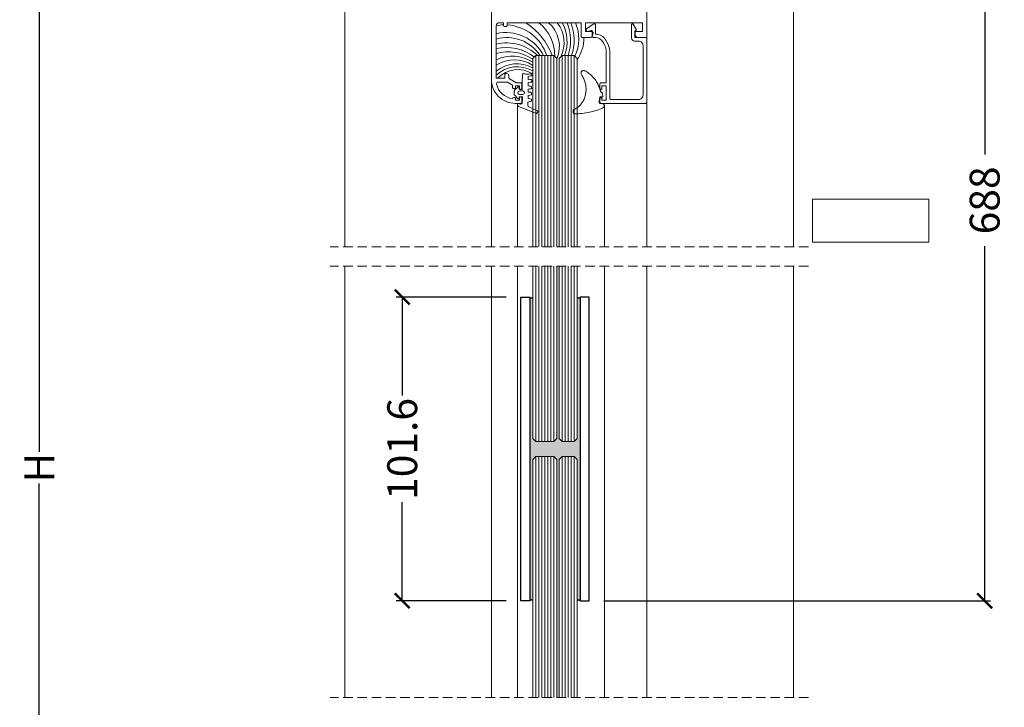
# Model space of a CAD drawing. Units: millimetres. Extents: x 1246 to 8243, y 710 to 5996.
# Drawn here: x 1246 to 1575, y 5314 to 5544 of the extents above; entities that cross this region are included whole.
import ezdxf

# ---------------------------------------------------------------- set-up
doc = ezdxf.new("R2010")
doc.units = ezdxf.units.MM
doc.linetypes.add('LÍNEAS_OCULTAS2', pattern=[4.7625, 3.175, -1.5875])
doc.layers.get('Defpoints').update_dxf_attribs({"lineweight": 0})
doc.layers.add('PERFIL', color=3, linetype='Continuous')
doc.layers.add('PROJEÇÕES', color=8, linetype='Continuous')
doc.dimstyles.new('Lucas 1_1 arq', dxfattribs={"dimtxt": 10, "dimasz": 5, "dimexe": 2, "dimexo": 5, "dimgap": 2, "dimtad": 0, "dimdec": 0, "dimzin": 0, "dimdsep": 46, "dimtxsty": 'Standard', "dimblk": 'ARCHTICK', "dimcen": 0.09, "dimclrd": 1, "dimclre": 1, "dimclrt": 1, "dimadec": 0, "dimazin": 0, "dimtfac": 1, "dimtdec": 0, "dimtofl": 0, "dimtmove": 0, "dimatfit": 3, "dimldrblk": 'ARCHTICK', "dimfxl": 1, "dimtfillclr": 256, "dimtolj": 1, "dimtzin": 0, "dimarcsym": 0})

# ---------------------------------------------------------------- blocks, each defined once
blk = doc.blocks.new('WTS-1003')
at = {"layer": 'PERFIL', "lineweight": 0}
blk.add_lwpolyline([(22039.79, 12242.95, 0.414214), (22040.09, 12242.65), (22040.19, 12242.65, 0.414214), (22040.49, 12242.95), (22040.49, 12243.8), (22041.99, 12243.8), (22041.99, 12239), (22040.49, 12239), (22040.49, 12239.85, 0.414214), (22040.19, 12240.15), (22040.09, 12240.15, 0.414214), (22039.79, 12239.85), (22039.79, 12238.45, 0.414214), (22040.29, 12237.95), (22041.99, 12237.95), (22041.99, 12227.32, -0.12789), (22041.53, 12225.52), (22040.81, 12224.23, -0.271919), (22038.45, 12222.85), (22037.79, 12222.85, 0.414214), (22037.29, 12222.35), (22037.29, 12220.7, -0.492222), (22036.92, 12220.41), (22035.67, 12220.74, 0.492222), (22035.29, 12220.45), (22035.29, 12220.1, 0.244698), (22035.42, 12219.85), (22037.66, 12218.29, 0.606815), (22038.44, 12218.69), (22038.44, 12221.7), (22038.45, 12221.7, 0.271919), (22041.81, 12223.67), (22042.53, 12224.96, 0.12789), (22043.14, 12227.32), (22043.14, 12243.05, -0.414214), (22043.64, 12243.55), (22052.79, 12243.55, -0.414214), (22054.29, 12242.05), (22054.29, 12225.5, -0.414214), (22052.79, 12224), (22051.44, 12224, 0.414214), (22050.44, 12223), (22050.44, 12218.5, 0.767327), (22051, 12218.35), (22052.09, 12220.23), (22051.59, 12220.73), (22051.59, 12222.85), (22055.29, 12222.85, 0.414214), (22055.59, 12223.15), (22055.59, 12244.35, 0.414214), (22055.09, 12244.85), (22040.29, 12244.85, 0.414214), (22039.79, 12244.35)], format="xyb", close=True, dxfattribs=at)
blk = doc.blocks.new('BT-2135')
at = {"color": 1, "lineweight": 0, "ltscale": 0.1}
blk.add_lwpolyline([(2.38, -9.66, 0.056837), (0.69, -9.77, -0.385902), (0.33, -9.61, -0.023626), (0.25, -4.83, 0.460986), (-0.06, -4.51, 0.041992), (-0.61, -4.54, 0.342225), (-0.74, -4.71, -0.063938), (-0.82, -5.32, -0.631492), (-1.1, -5.42, 0.043805), (-2.3, -4.31, -0.106976), (-2.46, -3.9, -0.027232), (-2.52, -2.94, -0.240677), (-2.44, -2.74, 0.095528), (-1.46, -1.61, -0.180498), (-1.32, -1.48, 0.004615), (-1.03, -1.38, -0.406189), (-0.84, -1.53, 0.012029), (-0.74, -1.96, 0.278995), (-0.52, -2.1, 0.122935), (0.22, -2.08, 0.262505), (0.3, -1.93, 0.065618), (0.16, 0.06, 0.245796), (-0.05, 0.32, 0.149467), (-0.4, 0.36, -0.092228), (-1.25, 0.23, -0.297808), (-1.33, 0.29, -0.427113), (-0.98, 1.15), (5.03, 3.47, -0.353724), (5.14, 3.44, -0.084534), (5.44, 2.75, -0.377875), (5.39, 2.64, 0.032301), (2.49, 1.3, 0.252287), (2.14, 0.69, -0.011576), (2.16, -0.23, 0.341989), (2.23, -0.31, 0.017729), (3.29, -0.55, -0.356322), (3.36, -0.63, -0.031515), (3.34, -1.2, -0.343286), (3.26, -1.28, 0.01113), (2.32, -1.44, 0.299818), (2.24, -1.51, 0.110715), (2.25, -2.48, 0.303478), (2.32, -2.55, -0.01217), (3.31, -2.74, -0.397098), (3.38, -2.85, -0.051975), (3.19, -3.54, -0.311898), (3.11, -3.6, -0.009665), (2.36, -3.58, 0.404888), (2.27, -3.66, 0.003071), (2.2, -4.56, 0.384031), (2.28, -4.66, 0.023508), (3.33, -4.78, -0.372905), (3.41, -4.87, -0.133642), (3.26, -5.61, -0.321083), (3.17, -5.66, 0.095721), (2.25, -5.72, 0.338949), (2.18, -5.8, 0.044126), (2.25, -6.77, 0.326976), (2.32, -6.84, 0.008505), (3.36, -6.98, -0.381172), (3.44, -7.07, -0.060402), (3.36, -7.73, -0.318985), (3.28, -7.8, -0.055812), (2.35, -7.79, 0.47211), (2.25, -7.89, -0.058099), (2.2, -8.79, 0.260598), (2.23, -8.87, 0.170988), (2.59, -9.01, 0.016896), (3.3, -9.03, -0.357054), (3.39, -9.1, -0.130778), (3.36, -9.63, -0.298609), (3.28, -9.7, -0.067827), (2.38, -9.66)], format="xyb", dxfattribs=at)
at = {"color": 1, "lineweight": 0}
blk.add_lwpolyline([(-0.79, -2.84, -0.032068), (0.43, -2.81, -0.885464), (0.41, -4.07, -0.057367), (-0.8, -3.98, -0.698935)], format="xyb", close=True, dxfattribs=at)
blk = doc.blocks.new('BT-1622')
at = {"color": 1, "lineweight": 0}
for p, q in [((1.47, 3.37), (0.88, 3.18)), ((2.06, 3.53), (1.47, 3.37)), ((2.66, 3.68), (2.06, 3.53)), ((3.26, 3.82), (2.66, 3.68)), ((3.86, 3.93), (3.26, 3.82)), ((4.47, 4.04), (3.86, 3.93)), ((5.08, 4.13), (4.47, 4.04)), ((5.69, 4.2), (5.08, 4.13)), ((6.31, 4.26), (5.69, 4.2)), ((6.93, 4.3), (6.31, 4.26)), ((7.54, 4.32), (6.93, 4.3)), ((8.16, 4.34), (7.54, 4.32)), ((8.25, 4.32), (8.16, 4.34)), ((8.35, 4.29), (8.25, 4.32)), ((8.44, 4.24), (8.35, 4.29)), ((8.52, 4.19), (8.44, 4.24)), ((8.59, 4.12), (8.52, 4.19)), ((8.65, 4.04), (8.59, 4.12)), ((8.69, 3.95), (8.65, 4.04)), ((8.73, 3.8), (8.69, 3.95)), ((8.76, 3.64), (8.73, 3.8)), ((8.73, 3.18), (8.76, 3.33)), ((8.77, 3.49), (8.76, 3.64)), ((8.76, 3.33), (8.77, 3.49)), ((-1.71, 1.8), (-1.73, 1.68)), ((-1.73, 1.68), (-1.73, 1.56)), ((-1.73, 1.56), (-1.7, 1.45)), ((-1.68, 1.91), (-1.71, 1.8)), ((-1.7, 1.45), (-1.67, 1.34)), ((-1.63, 2.01), (-1.68, 1.91)), ((-1.67, 1.34), (-1.61, 1.24)), ((-1.56, 2.11), (-1.63, 2.01)), ((-1.61, 1.24), (-1.54, 1.15)), ((-1.4, 2.24), (-1.56, 2.11)), ((-1.54, 1.15), (-1.45, 1.07)), ((-1.45, 1.07), (-1.35, 1.01)), ((-1.23, 2.35), (-1.4, 2.24)), ((-1.35, 1.01), (-1.24, 0.96)), ((-0.29, 0.82), (-1.24, 0.96)), ((-1.05, 2.46), (-1.23, 2.35)), ((-0.86, 2.55), (-1.05, 2.46)), ((-0.29, 2.78), (-0.86, 2.55)), ((0.29, 2.99), (-0.29, 2.78)), ((-0.22, 0.8), (-0.29, 0.82)), ((-0.16, 0.77), (-0.22, 0.8)), ((-0.1, 0.72), (-0.16, 0.77)), ((-0.05, 0.67), (-0.1, 0.72)), ((-0.01, 0.6), (-0.05, 0.67)), ((-0.04, -0.46), (0, 0)), ((0.01, 0.54), (-0.01, 0.6)), ((0, 0), (0.02, 0.46)), ((0.02, 0.46), (0.01, 0.54)), ((0.88, 3.18), (0.29, 2.99)), ((5.41, 0.04), (5.24, -0.29)), ((5.59, 0.35), (5.41, 0.04)), ((5.78, 0.67), (5.59, 0.35)), ((5.99, 0.97), (5.78, 0.67)), ((6.21, 1.26), (5.99, 0.97)), ((6.43, 1.49), (6.21, 1.26)), ((6.66, 1.72), (6.43, 1.49)), ((6.9, 1.93), (6.66, 1.72)), ((7.15, 2.13), (6.9, 1.93)), ((7.41, 2.31), (7.15, 2.13)), ((7.69, 2.48), (7.41, 2.31)), ((7.97, 2.63), (7.69, 2.48)), ((8.26, 2.77), (7.97, 2.63)), ((8.55, 2.88), (8.26, 2.77)), ((8.55, 2.88), (8.62, 2.95)), ((8.62, 2.95), (8.68, 3.03)), ((8.68, 3.03), (8.73, 3.18)), ((-1.16, -1.48), (-1.17, -1.66)), ((-1.17, -1.66), (-1.17, -1.84)), ((-1.17, -1.84), (-1.15, -2.02)), ((-1.12, -1.41), (-1.16, -1.48)), ((-1.15, -2.02), (-1.12, -2.19)), ((-1.08, -1.36), (-1.12, -1.41)), ((-1.12, -2.19), (-1.07, -2.37)), ((-1.02, -1.31), (-1.08, -1.36)), ((-1.07, -2.37), (-1.01, -2.53)), ((-1.02, -1.31), (-0.24, -0.85)), ((-1.01, -2.53), (-0.94, -2.7)), ((-0.83, -2.76), (-0.94, -2.7)), ((-0.73, -2.83), (-0.83, -2.76)), ((-0.63, -2.91), (-0.73, -2.83)), ((-0.55, -3), (-0.63, -2.91)), ((-0.48, -3.1), (-0.55, -3)), ((-0.42, -3.21), (-0.48, -3.1)), ((-0.38, -3.32), (-0.42, -3.21)), ((-0.24, -0.85), (-0.17, -0.78)), ((-0.17, -0.78), (-0.12, -0.71)), ((-0.12, -0.71), (-0.08, -0.63)), ((-0.08, -0.63), (-0.05, -0.55)), ((-0.05, -0.55), (-0.04, -0.46)), ((4.45, -3.1), (4.42, -3.46)), ((4.49, -2.73), (4.45, -3.1)), ((4.55, -2.37), (4.49, -2.73)), ((4.63, -2.01), (4.55, -2.37)), ((4.72, -1.66), (4.63, -2.01)), ((4.82, -1.31), (4.72, -1.66)), ((4.95, -0.96), (4.82, -1.31)), ((5.09, -0.62), (4.95, -0.96)), ((5.24, -0.29), (5.09, -0.62)), ((-0.38, -3.32), (-0.27, -3.73)), ((-0.27, -3.73), (-0.15, -4.14)), ((-0.15, -4.14), (-0.01, -4.53)), ((-0.01, -4.53), (0.14, -4.93)), ((0.14, -4.93), (0.31, -5.31)), ((0.31, -5.31), (0.5, -5.69)), ((0.5, -5.69), (0.7, -6.06)), ((0.7, -6.06), (0.92, -6.42)), ((0.92, -6.42), (1.15, -6.77)), ((4.42, -3.46), (4.41, -3.83)), ((4.41, -3.83), (4.42, -4.19)), ((4.42, -4.19), (4.44, -4.56)), ((4.44, -4.56), (4.47, -4.92)), ((4.47, -4.92), (4.53, -5.28)), ((4.53, -5.28), (4.6, -5.64)), ((4.6, -5.64), (4.68, -6)), ((4.68, -6), (4.78, -6.35)), ((4.78, -6.35), (4.9, -6.7)), ((1.15, -6.77), (1.4, -7.12)), ((1.4, -7.12), (1.65, -7.45)), ((1.65, -7.45), (1.93, -7.77)), ((1.93, -7.77), (2.21, -8.08)), ((2.21, -8.08), (2.51, -8.38)), ((2.51, -8.38), (2.82, -8.67)), ((2.82, -8.67), (3.14, -8.94)), ((3.14, -8.94), (3.47, -9.2)), ((3.47, -9.2), (3.81, -9.45)), ((3.81, -9.45), (4.17, -9.68)), ((4.17, -9.68), (4.53, -9.89)), ((4.9, -6.7), (5.03, -7.04)), ((5.03, -7.04), (5.17, -7.38)), ((5.17, -7.38), (5.34, -7.71)), ((5.34, -7.71), (5.51, -8.03)), ((5.51, -8.03), (5.7, -8.34)), ((5.83, -8.59), (5.7, -8.34)), ((5.78, -9.96), (5.87, -9.87)), ((5.95, -8.84), (5.83, -8.59)), ((5.87, -9.87), (5.94, -9.78)), ((5.94, -9.78), (6, -9.68)), ((6.05, -9.1), (5.95, -8.84)), ((6, -9.68), (6.04, -9.57)), ((6.04, -9.57), (6.06, -9.45)), ((6.07, -9.22), (6.05, -9.1)), ((6.06, -9.45), (6.07, -9.33)), ((6.07, -9.33), (6.07, -9.22)), ((4.53, -9.89), (4.9, -10.1)), ((4.9, -10.1), (5.01, -10.14)), ((5.01, -10.14), (5.12, -10.16)), ((5.12, -10.16), (5.24, -10.16)), ((5.24, -10.16), (5.36, -10.16)), ((5.36, -10.16), (5.47, -10.13)), ((5.47, -10.13), (5.59, -10.09)), ((5.59, -10.09), (5.69, -10.03)), ((5.69, -10.03), (5.78, -9.96))]:
    blk.add_line(p, q, dxfattribs=at)
blk = doc.blocks.new('_ArchTick')
at = {"color": 0, "linetype": 'ByBlock', "lineweight": 0, "const_width": 0.15}
blk.add_lwpolyline([(-0.5, -0.5), (0.5, 0.5)], dxfattribs=at)
blk = doc.blocks.new('*D110')
at = {"color": 1, "lineweight": -2}
for p, q in [((1314.41, 5743.72), (1250.16, 5743.72)), ((1252.16, 5743.72), (1252.16, 5399.15)), ((1252.16, 5043.93), (1252.16, 5388.49)), ((1349.41, 5043.93), (1250.16, 5043.93))]:
    blk.add_line(p, q, dxfattribs=at)
at = {"layer": 'Defpoints', "color": 0}
for p in [(1319.41, 5743.72), (1252.16, 5043.93), (1354.41, 5043.93)]:
    blk.add_point(p, dxfattribs=at)
at = {"color": 1, "lineweight": -2, "xscale": 5, "yscale": 5, "zscale": 5}
for p, rotation in [((1252.16, 5743.72), 90), ((1252.16, 5043.93), -90.00000000000001)]:
    blk.add_blockref('_ArchTick', p, dxfattribs=dict(at, rotation=rotation))
at = {"color": 1, "insert": (1252.16, 5393.82), "char_height": 10, "attachment_point": 5, "rotation": 90}
blk.add_mtext('\\A1;H', dxfattribs=at)
blk = doc.blocks.new('*D128')
at = {"color": 1, "lineweight": -2}
for p, q in [((1408.28, 5450.87), (1371.56, 5450.87)), ((1373.56, 5450.87), (1373.56, 5417.9)), ((1373.56, 5349.27), (1373.56, 5382.23)), ((1408.28, 5349.27), (1371.56, 5349.27))]:
    blk.add_line(p, q, dxfattribs=at)
at = {"layer": 'Defpoints', "color": 0}
for p in [(1413.28, 5450.87), (1373.56, 5349.27), (1413.28, 5349.27)]:
    blk.add_point(p, dxfattribs=at)
at = {"color": 1, "lineweight": -2, "xscale": 5, "yscale": 5, "zscale": 5}
for p, rotation in [((1373.56, 5450.87), 90), ((1373.56, 5349.27), -90.00000000000001)]:
    blk.add_blockref('_ArchTick', p, dxfattribs=dict(at, rotation=rotation))
at = {"color": 1, "insert": (1373.56, 5400.07), "char_height": 10, "attachment_point": 5, "rotation": 90}
blk.add_mtext('\\A1;101.6', dxfattribs=at)
blk = doc.blocks.new('*D129')
at = {"color": 1, "lineweight": -2}
for p, q in [((1455.61, 5617.15), (1570.4, 5617.15)), ((1568.4, 5617.15), (1568.4, 5498.54)), ((1568.4, 5349.27), (1568.4, 5467.87)), ((1441.04, 5349.27), (1570.4, 5349.27))]:
    blk.add_line(p, q, dxfattribs=at)
at = {"layer": 'Defpoints', "color": 0}
for p in [(1450.61, 5617.15), (1436.04, 5349.27), (1568.4, 5349.27)]:
    blk.add_point(p, dxfattribs=at)
at = {"color": 1, "lineweight": -2, "xscale": 5, "yscale": 5, "zscale": 5}
for p, rotation in [((1568.4, 5617.15), 90), ((1568.4, 5349.27), -90.00000000000001)]:
    blk.add_blockref('_ArchTick', p, dxfattribs=dict(at, rotation=rotation))
at = {"color": 1, "insert": (1568.4, 5483.21), "char_height": 10, "attachment_point": 5, "rotation": 90}
blk.add_mtext('\\A1;688', dxfattribs=at)

msp = doc.modelspace()

# ---------------------------------------------------------------- hatches: boundary and pattern name
h = msp.add_hatch()
h.set_pattern_fill('STIPPLE', color=256, scale=0.05, style=0)
h.set_pattern_definition([(0, (-3118.4827, 1363.6182), (0, 1.27), [0, -1.27]), (0, (-3118.0763, 1363.6436), (0, 1.27), [0, -1.27]), (0, (-3118.3049, 1363.923), (0, 1.27), [0, -1.27]), (0, (-3118.0255, 1364.1262), (0, 1.27), [0, -1.27]), (0, (-3118.3557, 1364.2024), (0, 1.27), [0, -1.27]), (0, (-3118.2541, 1364.5072), (0, 1.27), [0, -1.27]), (0, (-3118.4319, 1364.7358), (0, 1.27), [0, -1.27]), (0, (-3118.0255, 1364.7104), (0, 1.27), [0, -1.27]), (0, (-3117.7207, 1364.7612), (0, 1.27), [0, -1.27]), (0, (-3117.5683, 1364.4564), (0, 1.27), [0, -1.27]), (0, (-3117.3143, 1364.431), (0, 1.27), [0, -1.27]), (0, (-3117.3143, 1363.9738), (0, 1.27), [0, -1.27]), (0, (-3117.5429, 1363.8214), (0, 1.27), [0, -1.27]), (0, (-3117.8985, 1363.8976), (0, 1.27), [0, -1.27]), (0, (-3117.6699, 1364.1262), (0, 1.27), [0, -1.27]), (0, (-3117.8985, 1364.3548), (0, 1.27), [0, -1.27]), (0, (-3117.3651, 1363.6436), (0, 1.27), [0, -1.27])])
h.paths.add_polyline_path([(1416.281, 5450.866, 0.5446854), (1417.281, 5450.857), (1417.281, 5403.566), (1418.281, 5402.566), (1419.281, 5402.566), (1420.281, 5402.566), (1421.281, 5402.566), (1422.281, 5402.566), (1423.281, 5402.566), (1424.281, 5402.566), (1425.281, 5403.566), (1425.281, 5461.18), (1426.041, 5461.18), (1426.041, 5403.566), (1427.041, 5402.566), (1428.041, 5402.566), (1429.041, 5402.566), (1430.041, 5402.566), (1431.041, 5402.566), (1432.041, 5403.566), (1432.041, 5450.857, 0.5446854), (1433.041, 5450.848), (1433.041, 5349.266, 0.5446854), (1432.041, 5349.257), (1432.041, 5396.566), (1431.041, 5397.566), (1430.041, 5397.566), (1429.041, 5397.566), (1428.041, 5397.566), (1427.041, 5397.566), (1426.041, 5396.566), (1426.041, 5316.889), (1425.281, 5316.889), (1425.281, 5396.566), (1424.281, 5397.566), (1423.281, 5397.566), (1422.281, 5397.566), (1421.281, 5397.566), (1420.281, 5397.566), (1419.281, 5397.566), (1418.281, 5397.566), (1417.281, 5396.566), (1417.281, 5349.274, 0.5446854), (1416.281, 5349.266)])

# ---------------------------------------------------------------- linework, layer by layer
at = {"color": 4, "lineweight": 0, "ltscale": 2}
for p, q in [((1418.281, 5467.66), (1418.281, 5531.649)), ((1419.281, 5467.66), (1419.281, 5531.649)), ((1420.281, 5467.66), (1420.281, 5531.649)), ((1421.281, 5467.66), (1421.281, 5531.649)), ((1422.281, 5467.66), (1422.281, 5531.649)), ((1423.281, 5467.66), (1423.281, 5531.649)), ((1424.281, 5467.66), (1424.281, 5531.649)), ((1427.041, 5467.66), (1427.041, 5531.649)), ((1428.041, 5467.66), (1428.041, 5531.649)), ((1429.041, 5467.66), (1429.041, 5531.649)), ((1430.041, 5467.66), (1430.041, 5531.649)), ((1431.041, 5467.66), (1431.041, 5531.649)), ((1418.281, 5402.566), (1418.281, 5461.18)), ((1419.281, 5402.566), (1419.281, 5461.18)), ((1420.281, 5402.566), (1420.281, 5461.18)), ((1421.281, 5402.566), (1421.281, 5461.18)), ((1422.281, 5402.566), (1422.281, 5461.18)), ((1423.281, 5402.566), (1423.281, 5461.18)), ((1424.281, 5402.566), (1424.281, 5461.18)), ((1427.041, 5402.566), (1427.041, 5461.18)), ((1428.041, 5402.566), (1428.041, 5461.18)), ((1429.041, 5402.566), (1429.041, 5461.18)), ((1430.041, 5402.566), (1430.041, 5461.18)), ((1431.041, 5402.566), (1431.041, 5461.18)), ((1418.281, 5402.566), (1417.281, 5403.566)), ((1424.281, 5402.566), (1418.281, 5402.566)), ((1425.281, 5403.566), (1424.281, 5402.566)), ((1427.041, 5402.566), (1426.041, 5403.566)), ((1431.041, 5402.566), (1427.041, 5402.566)), ((1432.041, 5403.566), (1431.041, 5402.566)), ((1418.281, 5397.566), (1417.281, 5396.566)), ((1418.281, 5316.889), (1418.281, 5397.566)), ((1424.281, 5397.566), (1418.281, 5397.566)), ((1419.281, 5316.889), (1419.281, 5397.566)), ((1420.281, 5316.889), (1420.281, 5397.566)), ((1421.281, 5316.889), (1421.281, 5397.566)), ((1422.281, 5316.889), (1422.281, 5397.566)), ((1423.281, 5316.889), (1423.281, 5397.566)), ((1424.281, 5316.889), (1424.281, 5397.566)), ((1425.281, 5396.566), (1424.281, 5397.566)), ((1427.041, 5397.566), (1426.041, 5396.566)), ((1427.041, 5316.889), (1427.041, 5397.566)), ((1431.041, 5397.566), (1427.041, 5397.566)), ((1428.041, 5316.889), (1428.041, 5397.566)), ((1429.041, 5316.889), (1429.041, 5397.566)), ((1430.041, 5316.889), (1430.041, 5397.566)), ((1431.041, 5316.889), (1431.041, 5397.566)), ((1432.041, 5396.566), (1431.041, 5397.566))]:
    msp.add_line(p, q, dxfattribs=at)
for points in [[(1425.281, 5467.66), (1425.281, 5530.649), (1424.281, 5531.649), (1418.281, 5531.649), (1417.281, 5530.649), (1417.281, 5467.66)], [(1432.041, 5467.66), (1432.041, 5530.649), (1431.041, 5531.649), (1427.041, 5531.649), (1426.041, 5530.649), (1426.041, 5467.66)], [(1417.281, 5461.18), (1417.281, 5403.566)], [(1425.281, 5403.566), (1425.281, 5461.18)], [(1426.041, 5461.18), (1426.041, 5403.566)], [(1432.041, 5403.566), (1432.041, 5461.18)], [(1417.281, 5396.566), (1417.281, 5316.889)], [(1425.281, 5316.889), (1425.281, 5396.566)], [(1426.041, 5396.566), (1426.041, 5316.889)], [(1432.041, 5316.889), (1432.041, 5396.566)]]:
    msp.add_lwpolyline(points, dxfattribs=at)
for centre, radius, start, end in [((1407.812, 5527.085), 14.831, 91.5453, 100.88232), ((1407.812, 5527.085), 14.831, 17.92344, 86.5207), ((1402.921, 5524.006), 22.144, 20.1908, 57.34122), ((1410.543, 5531.61), 14.031, 358.96976, 51.8839), ((1415.726, 5534.728), 10.419, 336.50265, 49.47981), ((1416.906, 5535.959), 10.799, 333.93844, 38.2778), ((1415.638, 5536.305), 13.067, 339.12284, 29.04015), ((1413.744, 5536.769), 16.131, 341.49352, 21.37762), ((1414.931, 5536.769), 16.131, 341.49352, 21.37762), ((1418.976, 5537.271), 13.636, 334.51482, 23.22621), ((1421.988, 5537.527), 12.372, 22.58029, 24.45365), ((1408.301, 5525.379), 13.979, 26.6483, 103.60577), ((1408.571, 5524.385), 13.281, 33.15468, 105.54372), ((1421.988, 5537.527), 12.372, 324.34132, 0.56305), ((1408.456, 5521.092), 14.794, 45.53029, 103.46373), ((1408.32, 5518.724), 15.617, 52.71314, 102.22916), ((1408.978, 5517.684), 15.223, 57.16808, 105.09964), ((1410.405, 5518.605), 12.842, 57.88909, 114.83175), ((1411.085, 5519.29), 10.961, 55.88865, 123.64332), ((1412.006, 5517.815), 11.09, 61.89012, 129.10139), ((1412.081, 5517.713), 10.197, 59.66239, 133.88528), ((1412.246, 5517.538), 9.406, 57.99262, 136.19805)]:
    msp.add_arc(centre, radius, start, end, dxfattribs=at)
for centre, start, end in [((1416.784, 5451.184), 212.34591, 326.65185), ((1432.544, 5451.175), 212.34591, 326.65185), ((1416.784, 5348.947), 33.34815, 147.65409), ((1432.544, 5348.938), 33.34815, 147.65409)]:
    msp.add_arc(centre, 0.595, start, end)
at = {"layer": 'PERFIL', "color": 8, "lineweight": 0}
for p, q in [((1403.412, 5467.66), (1403.412, 5523.649)), ((1412.086, 5515.309), (1412.086, 5467.66)), ((1441.181, 5514.921), (1441.181, 5467.66)), ((1455.412, 5516.149), (1455.412, 5467.66)), ((1403.412, 5316.889), (1403.412, 5461.18)), ((1412.086, 5461.18), (1412.086, 5316.889)), ((1441.181, 5461.18), (1441.181, 5316.889)), ((1455.412, 5461.18), (1455.412, 5316.889))]:
    msp.add_line(p, q, dxfattribs=at)
for points in [[(1379.412, 5731.149), (1354.412, 5731.149), (1354.412, 5467.66)], [(1479.412, 5731.149), (1504.412, 5731.149), (1504.412, 5467.66)], [(1354.412, 5461.18), (1354.412, 5316.889)], [(1504.412, 5461.18), (1504.412, 5316.889)]]:
    msp.add_lwpolyline(points, dxfattribs=at)
at = {"layer": 'PERFIL', "lineweight": 0}
msp.add_lwpolyline([(1455.412, 5613.149), (1455.412, 5537.949, -0.4142136), (1455.112, 5537.649), (1452.241, 5537.649, -0.3394543), (1451.758, 5538.019), (1451.422, 5539.271, -0.4931454), (1451.712, 5539.649), (1453.912, 5539.649), (1453.912, 5542.649), (1434.912, 5542.649), (1434.912, 5539.649), (1437.112, 5539.649, -0.4931454), (1437.402, 5539.271), (1437.066, 5538.019, -0.3394543), (1436.583, 5537.649), (1433.912, 5537.649, -0.4142136), (1433.412, 5538.149), (1433.412, 5542.649), (1408.712, 5542.649), (1408.712, 5541.849, -0.4142136), (1408.212, 5541.349), (1407.912, 5541.349, -0.4142136), (1407.412, 5541.849), (1407.412, 5542.649), (1406.012, 5542.649, 0.4142136), (1405.012, 5541.649), (1405.012, 5524.049), (1407.921, 5524.049), (1407.921, 5525.349, -0.4142136), (1408.221, 5525.649), (1408.471, 5525.649, -0.4142136), (1409.221, 5524.899), (1409.221, 5524.28, 0.2679492), (1409.471, 5523.847), (1411.603, 5522.616, 0.1316525), (1411.853, 5522.549), (1413.112, 5522.549, -0.4142136), (1413.612, 5522.049), (1413.612, 5520.649, -0.4142136), (1413.312, 5520.349), (1413.112, 5520.349, -0.4142136), (1412.812, 5520.649), (1412.812, 5521.499), (1411.412, 5521.499), (1411.412, 5520.899, -0.4142136), (1411.112, 5520.599), (1410.912, 5520.599, -0.4142136), (1410.412, 5521.099), (1410.412, 5521.802), (1408.773, 5522.749), (1405.578, 5522.749, 0.4849992), (1405.091, 5522.132, 0.304768), (1410.428, 5517.224, -0.3420366), (1410.912, 5517.599), (1411.112, 5517.599, -0.4142136), (1411.412, 5517.299), (1411.412, 5516.699), (1412.812, 5516.699), (1412.812, 5517.549, -0.4142136), (1413.112, 5517.849), (1413.312, 5517.849, -0.4142136), (1413.612, 5517.549), (1413.612, 5516.149, -0.4142136), (1413.112, 5515.649), (1411.412, 5515.649, -0.4142136), (1403.412, 5523.649), (1403.412, 5613.149, -0.4142136)], format="xyb", dxfattribs=at)
at = {"layer": 'PERFIL'}
for points in [[(1413.281, 5450.866), (1416.281, 5450.866), (1416.281, 5349.266), (1413.281, 5349.266)], [(1436.041, 5450.866), (1433.041, 5450.866), (1433.041, 5349.266), (1436.041, 5349.266)]]:
    msp.add_lwpolyline(points, close=True, dxfattribs=at)
at = {"layer": 'PROJEÇÕES', "color": 5, "linetype": 'LÍNEAS_OCULTAS2', "lineweight": 0}
for p, q in [((1509.412, 5467.66), (1349.412, 5467.66)), ((1509.412, 5461.18), (1349.412, 5461.18)), ((1509.412, 5316.889), (1349.412, 5316.889))]:
    msp.add_line(p, q, dxfattribs=at)
at = {"layer": 'PROJEÇÕES', "lineweight": 0}
msp.add_lwpolyline([(1549.701, 5483.569), (1510.783, 5483.569), (1510.783, 5469.288), (1549.701, 5469.288)], close=True, dxfattribs=at)

# ---------------------------------------------------------------- block references
at = {"color": 1, "lineweight": 0, "xscale": -1, "rotation": 180}
msp.add_blockref('WTS-1003', (-20600.182, 17760.495), dxfattribs=at)
at = {"color": 0, "lineweight": 0, "ltscale": 2, "xscale": -1, "rotation": 180}
msp.add_blockref('BT-2135', (1413.469, 5515.795), dxfattribs=at)
at = {"color": 0, "lineweight": 0, "ltscale": 2, "rotation": 180}
msp.add_blockref('BT-1622', (1439.456, 5516.486), dxfattribs=at)

# ---------------------------------------------------------------- dimensions: what is measured, and where the dimension line sits
for base, p1, p2, text, picture, middle in [((1252.157, 5043.925), (1319.412, 5743.718), (1354.412, 5043.925), 'H', '*D110', (1252.157, 5393.822)), ((1568.402, 5349.266), (1450.612, 5617.149), (1436.041, 5349.266), '688', '*D129', (1568.402, 5483.207))]:
    dim = msp.add_linear_dim(base=base, p1=p1, p2=p2, angle=90, text=text, dimstyle='Lucas 1_1 arq')
    dim.commit()
    dim.dimension.update_dxf_attribs({"geometry": picture, "text_midpoint": middle})
dim = msp.add_linear_dim(base=(1373.563, 5349.266), p1=(1413.281, 5450.866), p2=(1413.281, 5349.266), angle=90, dimstyle='Lucas 1_1 arq', override={"dimdec": 1})
dim.commit()
dim.dimension.update_dxf_attribs({"geometry": '*D128', "text_midpoint": (1373.563, 5400.066)})

doc.saveas('drawing.dxf')
